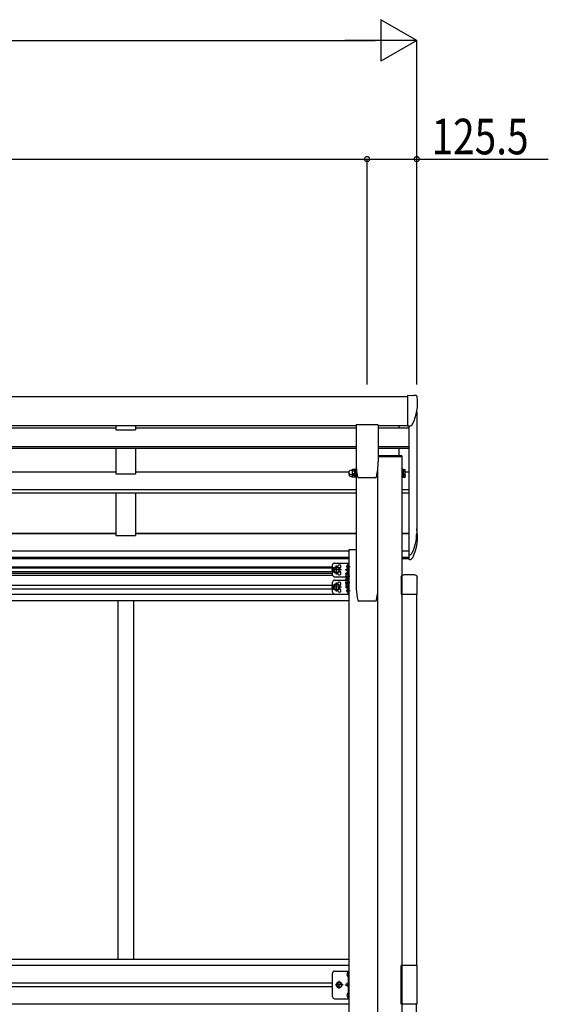
# Model space of a CAD drawing. Extents: x 0 to 55000, y 0 to 40000.
# Drawn here: x 22147 to 23484, y 32540 to 35030 of the extents above; entities that cross this region are included whole.
import ezdxf

# ---------------------------------------------------------------- set-up
doc = ezdxf.new("R2010")
doc.units = 0
doc.linetypes.add('YCENTER_1', pattern=[13, 10, -1, 1, -1])
doc.linetypes.add('YHIDDEN_1', pattern=[4, 3, -1])
doc.layers.add('YKK_A1', color=4, linetype='CONTINUOUS')
doc.layers.add('YKK_N1', color=2, linetype='CONTINUOUS')
doc.styles.add('text-b', font='extslim2.shx', dxfattribs={"width": 0.8, "bigfont": 'extfont2.shx'})

msp = doc.modelspace()

# ---------------------------------------------------------------- linework, layer by layer
at = {"layer": 'YKK_A1'}
for p, q in [((20270.07155943494, 34077.39736270808), (23128.07155943495, 34077.39736270808)), ((23128.07155943495, 34079.6013882573), (23128.07155943495, 34001.94604088991)), ((23138.48606652645, 34078.98108958613), (23128.07155943495, 34079.6013882573)), ((23148.98200780045, 34079.33638885221), (23145.07155943494, 34079.57556212021)), ((23145.07155943494, 34079.57556212021), (23145.07155943494, 34079.44463251236)), ((23151.07155943494, 34038.00381232299), (23151.07155943494, 33731.69902754825)), ((20400.51338705762, 34003.89326366311), (22997.62973136084, 34003.89326366311)), ((21724.07155943495, 33997.75277038985), (22390.07155943495, 33997.75277038985)), ((22390.07155943497, 34003.89326366311), (22390.07155943495, 33992.67543912296)), ((22390.07155943495, 33992.67543912296), (22440.07155943495, 33992.67543912296)), ((22440.07155943495, 34003.89326366311), (22440.07155943495, 33992.67543912296)), ((22440.07155943495, 33997.75277038985), (22997.62973136084, 33997.75277038985)), ((22997.62973136084, 34004.65479122485), (22997.62973136084, 33911.56393242878)), ((23053.1294265887, 34005.15479122485), (22998.130036133, 34005.15479122485)), ((23053.62973136084, 34004.65479122485), (23053.62973136084, 33911.56393242878)), ((23053.62973136084, 34003.89326366311), (23128.07155943495, 34003.89326366311)), ((23053.62973136084, 33997.75277038985), (23131.07155943495, 33997.75277038985)), ((23106.07155943492, 34003.89326366311), (23106.07155943492, 33997.75277038985)), ((23132.51863464941, 34002.21803566203), (23128.07155943495, 34001.94604088991)), ((23131.07155943495, 34002.12952875036), (23131.07155943495, 33675.79876464948)), ((20400.51338705762, 33950.69195932859), (22997.62973136084, 33950.69195932859)), ((20400.51338705762, 33945.90007107459), (22997.62973136084, 33945.90007107459)), ((22390.07155943495, 33945.90007107459), (22390.07155943495, 33881.35501214453)), ((22440.07155943495, 33945.90007107459), (22440.07155943495, 33881.35501214453)), ((23053.62973136084, 33950.69195932859), (23131.07155943495, 33950.69195932859)), ((23053.62973136084, 33945.90007107459), (23131.07155943495, 33945.90007107459)), ((23106.07155943492, 33945.90007107459), (23106.07155943492, 33927.02783537238)), ((23113.37154372472, 33927.02783537238), (23053.62973181227, 33927.02783537238)), ((23053.62973181227, 33925.02783537233), (23113.07155943495, 33925.02783537233)), ((23113.37154372472, 33925.02783537233), (23053.62973181227, 33925.02783537233)), ((23113.07155943495, 33925.02783537233), (23113.07155943495, 30955.22783537234)), ((23113.37154372472, 33927.02783537238), (23113.37154372472, 33925.02783537233)), ((22984.97155943495, 33890.67597550618), (22987.47155943495, 33890.67597550618)), ((22988.55211601854, 33892.68152900564), (22987.97155943495, 33891.67597550618)), ((22987.97155943495, 33891.67597550618), (22987.97155943495, 33878.67597550618)), ((22993.89100285134, 33892.68152900564), (22988.55211601854, 33892.68152900564)), ((22993.89100285134, 33892.68152900564), (22994.47155943495, 33891.67597550618)), ((22994.47155943495, 33877.47597550618), (22994.47155943495, 33892.87597550618)), ((22994.47155943495, 33892.87597550618), (22996.47155943495, 33892.87597550618)), ((22994.47155943495, 33891.67597550618), (22994.47155943495, 33878.67597550618)), ((22996.47155943495, 33876.67597550618), (22996.47155943495, 33893.67597550618)), ((22996.47155943495, 33893.67597550618), (22998.07155943494, 33893.67597550618)), ((22998.07155943494, 33899.11859426699), (22998.07155943494, 33590.19644577948)), ((22998.07155943494, 33893.67597550618), (22998.07155943494, 33876.67597550618)), ((23053.07155943495, 30955.22783537234), (23053.07155943495, 33897.57797704353)), ((23053.07155943494, 33590.19644577948), (23053.07155943494, 33897.57798269013)), ((23114.67155898351, 33893.67597550618), (23113.07155898352, 33893.67597550618)), ((23113.07155898352, 33893.67597550618), (23113.07155898352, 33876.67597550618)), ((23114.67155898351, 33876.67597550618), (23114.67155898351, 33893.67597550618)), ((23116.67155898351, 33892.87597550618), (23114.67155898351, 33892.87597550618)), ((23116.67155898351, 33877.47597550618), (23116.67155898351, 33892.87597550618)), ((23116.67155898351, 33892.68152900564), (23116.67155898351, 33877.67042200671)), ((23116.67155898351, 33892.68152900564), (23121.59100239992, 33892.68152900564)), ((23122.17155898351, 33891.67597550618), (23121.59100239992, 33892.68152900564)), ((23122.17155898351, 33878.67597550618), (23122.17155898351, 33891.67597550618)), ((21724.07155943495, 33886.4595826867), (22390.07155943495, 33886.4595826867)), ((22390.07155943495, 33881.35501214453), (22440.07155943495, 33881.35501214453)), ((22440.07155943495, 33886.4595826867), (22979.62344270042, 33886.4595826867)), ((22984.97155943495, 33879.67597550618), (22987.47155943495, 33879.67597550618)), ((22984.97155943495, 33875.05163629122), (22987.47155943495, 33875.05163629122)), ((22987.97155943495, 33879.17597550618), (22987.97155943495, 33874.05163629122)), ((22988.55211601854, 33877.67042200671), (22987.97155943495, 33878.67597550618)), ((22988.55211601854, 33873.04608279176), (22987.97155943495, 33874.05163629122)), ((22993.89100285134, 33888.92875225591), (22988.55211601854, 33888.92875225591)), ((22993.89100285134, 33881.42319875644), (22988.55211601854, 33881.42319875644)), ((22993.89100285134, 33877.67042200671), (22988.55211601854, 33877.67042200671)), ((22993.89100285134, 33876.79885954149), (22988.55211601854, 33876.79885954149)), ((22993.89100285134, 33873.04608279176), (22988.55211601854, 33873.04608279176)), ((22993.89100285134, 33877.67042200671), (22994.47155943495, 33878.67597550618)), ((22993.89100285134, 33873.04608279176), (22994.47155943495, 33874.05163629122)), ((22996.47155943495, 33877.47597550618), (22994.47155943495, 33877.47597550618)), ((22994.47155943495, 33872.85163629122), (22994.47155943495, 33877.47597550618)), ((22996.47155943495, 33872.85163629122), (22994.47155943495, 33872.85163629122)), ((22998.07155943494, 33876.67597550618), (22996.47155943495, 33876.67597550618)), ((22996.47155943495, 33872.05163629122), (22996.47155943495, 33876.67597550618)), ((22998.07155943494, 33872.05163629122), (22996.47155943495, 33872.05163629122)), ((22998.07155943494, 33876.65290616798), (22998.07155943494, 33872.05163629122)), ((23005.18102345542, 33871.09655161903), (23005.15480564732, 33871.06393242878)), ((23046.10294351089, 33871.06393242878), (23005.15651921082, 33871.06393242878)), ((23046.10465707437, 33871.06393242878), (23046.07843926627, 33871.09655161903)), ((23049.49470507824, 33873.84222777125), (23049.52062693796, 33873.8093179655)), ((23113.07155898352, 33876.67597550618), (23114.67155898351, 33876.67597550618)), ((23113.07155898352, 33876.67597550618), (23113.07155898352, 33872.05163629122)), ((23113.07155898352, 33872.05163629122), (23114.67155898351, 33872.05163629122)), ((23114.67155898351, 33877.47597550618), (23116.67155898351, 33877.47597550618)), ((23114.67155898351, 33872.05163629122), (23114.67155898351, 33876.67597550618)), ((23114.67155898351, 33872.85163629122), (23116.67155898351, 33872.85163629122)), ((23116.67155898351, 33888.92875225591), (23121.59100239992, 33888.92875225591)), ((23116.67155898351, 33881.42319875644), (23121.59100239992, 33881.42319875644)), ((23116.67155898351, 33877.67042200671), (23121.59100239992, 33877.67042200671)), ((23116.67155898351, 33872.85163629122), (23116.67155898351, 33877.67042200671)), ((23116.67155898351, 33877.47597550618), (23116.67155898351, 33873.04608279176)), ((23116.67155898351, 33876.79885954149), (23121.59100239992, 33876.79885954149)), ((23116.67155898351, 33873.04608279176), (23121.59100239992, 33873.04608279176)), ((23122.17155898351, 33878.67597550618), (23121.59100239992, 33877.67042200671)), ((23122.17155898351, 33874.05163629122), (23121.59100239992, 33873.04608279176)), ((23122.17155898351, 33886.4595826867), (23131.07155943495, 33886.4595826867)), ((23122.17155898351, 33874.05163629122), (23122.17155898351, 33878.67597550617)), ((20400.07155943494, 33842.03854178036), (22998.07155943494, 33842.03854178035)), ((23113.07155898352, 33842.03854178036), (23131.07155943495, 33842.03854178036)), ((20400.07155943495, 33833.06381062996), (22998.07155943494, 33833.06381062996)), ((22390.07155943495, 33833.06381062996), (22390.07155943495, 33725.30237528761)), ((22440.07155943495, 33833.06381062996), (22440.07155943495, 33725.30237528761)), ((23113.07155898352, 33833.06381062996), (23131.07155943495, 33833.06381062996)), ((21724.07155943495, 33730.94242290915), (22390.07155943495, 33730.94242290915)), ((21724.07155943495, 33730.40586102595), (22390.07155943495, 33730.40586102595)), ((22390.07155943495, 33725.30237528761), (22440.07155943495, 33725.30237528761)), ((22440.07155943495, 33730.94242290915), (22998.07155943494, 33730.94242290915)), ((22440.07155943495, 33730.40586102595), (22998.07155943494, 33730.40586102595)), ((23113.07155898352, 33730.94242290915), (23131.07155943495, 33730.94242290915)), ((23113.07155898352, 33730.40586102595), (23131.07155943495, 33730.40586102595)), ((20417.77155943495, 33686.33466952338), (22980.37155943494, 33686.33466952338)), ((20417.77155943495, 33670.88039265492), (22980.37155943494, 33670.88039265492)), ((20417.77155943495, 33667.38013549368), (22980.37155943494, 33667.38013549368)), ((23113.07155898352, 33686.33466952338), (23131.07155943495, 33686.33466952338)), ((23113.07155898352, 33670.88039265492), (23131.07155943495, 33670.88039265492)), ((23113.07155898352, 33667.38013549368), (23131.07155943495, 33667.38013549368)), ((23131.07155943495, 33676.23241188891), (23132.02186006004, 33676.29053476507)), ((23131.07155943457, 33676.20183057897), (23131.07155943495, 33664.36112783595)), ((20554.97155943496, 33646.38432742647), (22938.37155943494, 33646.38432742647)), ((22938.37155943494, 33642.88432742647), (20554.97155943496, 33642.88432742647)), ((22938.37156033779, 33625.88432742647), (22938.37156033779, 33650.88432742647)), ((22944.61878358806, 33644.88432742647), (22940.86600683833, 33638.38432742647)), ((22943.37156033779, 33655.88432742647), (22980.37156033779, 33655.88432742647)), ((22952.12433708752, 33644.88432742647), (22944.61878358806, 33644.88432742647)), ((22955.87711383726, 33638.38432742647), (22952.12433708752, 33644.88432742647)), ((22970.8715603378, 33638.38432742647), (22976.98810126771, 33642.75328523356)), ((22974.6916720199, 33647.88782072505), (22975.4919682199, 33647.83605584619)), ((22974.6916720199, 33646.87747638351), (22975.4919682199, 33646.93301938069)), ((22975.4919682199, 33647.83605584619), (22975.4919682199, 33646.93301938069)), ((22977.17594880294, 33652.03437021678), (22977.37137521279, 33652.03437021678)), ((22977.17594880294, 33642.73092689178), (22977.37137521279, 33642.73092689178)), ((22977.87156033779, 33630.47889273878), (22977.87156033779, 33655.88432742647)), ((22977.87156033779, 33643.23111201677), (22977.87156033779, 33651.53418509178)), ((22980.37156033779, 33620.88432742647), (22980.37156033779, 33655.88432742647)), ((23132.61343286935, 33664.45543285513), (23131.07155943495, 33664.36112783595)), ((22938.37155943494, 33633.88432742647), (20554.97155943496, 33633.88432742647)), ((20554.97155943496, 33630.38432742647), (22938.37155943494, 33630.38432742647)), ((20554.97155943496, 33625.47512799723), (22938.38833198408, 33625.47512799723)), ((22944.61878358806, 33631.88432742647), (22940.86600683833, 33638.38432742647)), ((22943.37156033779, 33620.88432742647), (22971.67156031395, 33620.88432742647)), ((22952.12433708752, 33631.88432742647), (22944.61878358806, 33631.88432742647)), ((22955.87711383726, 33638.38432742647), (22952.12433708752, 33631.88432742647)), ((22976.989860062, 33634.01411333775), (22970.8715603378, 33638.38432742647)), ((22977.87156033779, 33638.38432742647), (22970.8715603378, 33638.38432742647)), ((22971.67155941111, 33629.27889292951), (22972.25211599471, 33630.28444642897)), ((22971.67155941111, 33629.27889292951), (22971.67155941111, 33616.27889292951)), ((22971.67155941111, 33616.27889292951), (22972.25211599471, 33615.27333943004)), ((22977.17155941111, 33630.28444642897), (22972.25211599471, 33630.28444642897)), ((22977.17155941111, 33626.53166967924), (22972.25211599471, 33626.53166967924)), ((22977.17155941111, 33619.02611617978), (22972.25211599471, 33619.02611617978)), ((22977.17155941111, 33630.47889273878), (22977.17155941111, 33615.07889312024)), ((22977.17155941111, 33630.47889273878), (22978.77155941111, 33630.47889273878)), ((22977.17155941111, 33630.28444642897), (22977.17155941111, 33615.27333943004)), ((22977.17155941111, 33626.77889292951), (22977.17155941111, 33618.77889292951)), ((22977.17594880294, 33634.03604908897), (22977.37137521279, 33634.03604908897)), ((22980.37155943496, 33631.27889292951), (22978.77155941111, 33631.27889292951)), ((22978.77155941111, 33631.27889292951), (22978.77155941111, 33614.27889292951)), ((22980.37155943496, 33614.27889292951), (22980.37155943496, 33631.27889292951)), ((23111.82155943495, 33620.48266555608), (23111.82155943495, 33576.77512799723)), ((23146.3290969938, 33625.97512799723), (23117.3140218761, 33625.97512799723)), ((23151.82155943495, 33576.77512799723), (23151.82155943495, 33620.48266555608)), ((20554.97155943496, 33599.47512799723), (22938.37155943494, 33599.47512799723)), ((20554.97155943496, 33590.47512799723), (22938.37155943494, 33590.47512799723)), ((22938.37155943494, 33582.47512799723), (22938.37155943494, 33607.47512799723)), ((22944.61878268522, 33601.47512799723), (22940.86600593548, 33594.97512799723)), ((22944.61878268522, 33588.47512799723), (22940.86600593548, 33594.97512799723)), ((22943.37155943494, 33612.47512799723), (22971.67155941111, 33612.47512799723)), ((22952.12433618468, 33601.47512799723), (22944.61878268522, 33601.47512799723)), ((22955.87711293442, 33594.97512799723), (22952.12433618468, 33601.47512799723)), ((22955.87711293442, 33594.97512799723), (22952.12433618468, 33588.47512799723)), ((22970.87155943494, 33594.97512799723), (22976.98810036487, 33599.34408580432)), ((22976.98985915916, 33590.60491390852), (22970.87155943494, 33594.97512799723)), ((22977.87155943494, 33594.97512799723), (22970.87155943494, 33594.97512799723)), ((22971.67155941111, 33613.40460818733), (22972.25211599471, 33614.4101616868)), ((22971.67155941111, 33613.40460818733), (22971.67155941111, 33600.40460818733)), ((22971.67155941111, 33600.40460818733), (22972.25211599471, 33599.39905468786)), ((22977.17155941111, 33615.27333943004), (22972.25211599471, 33615.27333943004)), ((22977.17155941111, 33614.4101616868), (22972.25211599471, 33614.4101616868)), ((22977.17155941111, 33610.65738493706), (22972.25211599471, 33610.65738493706)), ((22977.17155941111, 33603.1518314376), (22972.25211599471, 33603.1518314376)), ((22977.17155941111, 33599.39905468786), (22972.25211599471, 33599.39905468786)), ((22977.17155941111, 33615.07889312024), (22978.77155941111, 33615.07889312024)), ((22977.17155941111, 33614.6046079966), (22977.17155941111, 33599.20460837807)), ((22977.17155941111, 33614.6046079966), (22978.77155941111, 33614.6046079966)), ((22977.17155941111, 33614.4101616868), (22977.17155941111, 33599.39905468786)), ((22977.17155941111, 33610.90460818733), (22977.17155941111, 33602.90460818733)), ((22977.17155941111, 33599.20460837807), (22978.77155941111, 33599.20460837807)), ((22977.1759479001, 33590.62684965973), (22977.37137430996, 33590.62684965973)), ((22977.87155943494, 33577.47512799723), (22977.87155943494, 33599.20460837807)), ((22978.77155941111, 33614.6046079966), (22978.77155941111, 33598.40460818733)), ((22978.77155941111, 33614.27889292951), (22980.37155943496, 33614.27889292951)), ((22978.77155941111, 33598.40460818733), (22980.37155943496, 33598.40460818733)), ((22980.37155943496, 33598.40460818733), (22980.37155943496, 33614.27889292951)), ((22980.37155943494, 33577.47512799723), (22980.37155943494, 33612.47512799723)), ((20554.97155943496, 33576.97512799723), (22980.37155943494, 33576.97512799723)), ((22943.37155943494, 33577.47512799723), (22980.37155943494, 33577.47512799723)), ((22952.12433618468, 33588.47512799723), (22944.61878268522, 33588.47512799723)), ((22974.69167111706, 33586.480300168), (22975.49196731706, 33586.42853528915)), ((22974.69167111706, 33585.46995582646), (22975.49196731706, 33585.52549882364)), ((22975.49196731706, 33586.42853528915), (22975.49196731706, 33585.52549882364)), ((22977.1759479001, 33581.32340633473), (22977.37137430996, 33581.32340633473)), ((22977.87155943494, 33581.82359145973), (22977.87155943494, 33590.12666453473)), ((23111.82155943495, 33576.77512799723), (23151.82155943495, 33576.77512799723)), ((23113.07155943495, 33576.77512799723), (23113.07155943495, 32638.17512799722)), ((23150.57155943495, 33576.77512799723), (23150.57155943495, 32637.97512309771)), ((20473.77155971148, 33560.97512799723), (22980.37155943494, 33560.97512799723)), ((22395.07155988637, 33560.97512799723), (22395.07155988637, 32653.47513445475)), ((22435.07155988637, 33560.97512799723), (22435.07155988637, 32653.47513445475)), ((22980.37155943494, 32653.47513445475), (20473.77155971149, 32653.47513445475)), ((22980.37155943494, 32637.97513446238), (20473.77155971149, 32637.97513446238)), ((22977.00968244923, 32620.22379823937), (22977.17155942268, 32620.22379823937)), ((22977.87155942267, 32619.52379823937), (22977.87155942267, 32611.45379823937)), ((23151.82155943495, 32637.97512309771), (23111.82155943495, 32637.97512309771)), ((23111.82155943495, 32539.97513289672), (23111.82155943495, 32637.97512309771)), ((23151.82155943495, 32539.97513289672), (23151.82155943495, 32637.97512309771)), ((22977.00968244923, 32610.75379823937), (22977.17155942268, 32610.75379823937)), ((22938.37155943494, 32593.47513393099), (20473.77155971149, 32593.47513393099)), ((22938.37155943494, 32584.47513393127), (20473.77155971148, 32584.47513393126)), ((22977.00968244923, 32567.22379823937), (22977.17155942268, 32567.22379823937)), ((22977.00968244923, 32557.75379823937), (22977.17155942268, 32557.75379823937)), ((22977.87155942267, 32566.52379823937), (22977.87155942267, 32558.45379823937)), ((22980.37155943494, 32539.97513340729), (20473.77155971148, 32539.97513340729)), ((23151.82155943495, 32539.97513289672), (23111.82155943495, 32539.97513289672)), ((23150.57155943495, 31601.17512799722), (23150.57155943495, 32539.97513289672))]:
    msp.add_line(p, q, dxfattribs=at)
at = {"layer": 'YKK_A1', "ltscale": 2}
for p, q in [((22980.37155943494, 33690.22783537233), (22997.77155898352, 33690.22783537233)), ((22980.37155943494, 31430.22783537234), (22980.37155943494, 33690.22783537233)), ((23046.36032267381, 33559.72783537234), (23004.78279529322, 33559.72783537234))]:
    msp.add_line(p, q, dxfattribs=at)
at = {"layer": 'YKK_A1', "linetype": 'YCENTER_1'}
for p, q in [((22948.37156033779, 33626.88432742647), (22948.37156033779, 33649.88432742647)), ((22972.9919682199, 33647.38432742647), (22982.87156033779, 33647.38432742647)), ((22960.87711383726, 33638.38432742647), (22935.86600683833, 33638.38432742647)), ((22969.87155943496, 33622.77889292951), (22982.87155943494, 33622.77889292951)), ((22960.87711293442, 33594.97512799723), (22935.86600593548, 33594.97512799723)), ((22948.37155943494, 33583.47512799723), (22948.37155943494, 33606.47512799723)), ((22969.87155943496, 33606.90460818733), (22982.87155943494, 33606.90460818733)), ((22972.99196731706, 33585.97512799723), (22982.87155943496, 33585.97512799723)), ((22955.37155943494, 32579.07837975213), (22955.37155943494, 32598.87188811012)), ((22965.26831361393, 32588.97513393113), (22945.47480525595, 32588.97513393113))]:
    msp.add_line(p, q, dxfattribs=at)
at = {"layer": 'YKK_A1', "linetype": 'Continuous', "ltscale": 0.5}
for p, q in [((22943.37155943494, 32623.97513393113), (22980.37155943494, 32623.97513393113)), ((22977.87155943494, 32623.97513393113), (22977.87155943494, 32553.97513393113)), ((22980.37155943494, 32553.97513393113), (22980.37155943494, 32623.97513393113)), ((22938.37155943494, 32558.97513393113), (22938.37155943494, 32618.97513393113)), ((22943.37155943494, 32553.97513393113), (22980.37155943494, 32553.97513393113))]:
    msp.add_line(p, q, dxfattribs=at)
at = {"layer": 'YKK_A1', "linetype": 'Continuous', "lineweight": 30, "ltscale": 0.5}
for p, q in [((22947.86600593548, 32588.97513393113), (22951.6187826852, 32595.47513393113)), ((22951.6187826852, 32595.47513393113), (22959.12433618468, 32595.47513393113)), ((22959.12433618468, 32595.47513393113), (22962.8771129344, 32588.97513393113)), ((22951.6187826852, 32582.47513393113), (22947.86600593548, 32588.97513393113)), ((22959.12433618468, 32582.47513393113), (22951.6187826852, 32582.47513393113)), ((22962.8771129344, 32588.97513393113), (22959.12433618468, 32582.47513393113))]:
    msp.add_line(p, q, dxfattribs=at)
at = {"layer": 'YKK_A1', "linetype": 'YHIDDEN_1'}
for p, q in [((22977.87155942267, 32616.61394330923), (22975.21431152436, 32617.93879823937)), ((22977.87155942267, 32614.36365316951), (22975.21431152436, 32613.03879823937)), ((22977.87155942267, 32616.61394330923), (22978.46980966831, 32615.48879823937)), ((22977.87155942267, 32614.36365316951), (22978.46980966831, 32615.48879823937)), ((22977.87155943494, 32593.97513393113), (22970.87155943494, 32588.97513393113)), ((22977.87155943494, 32588.97513393113), (22970.87155943494, 32588.97513393113)), ((22977.87155943494, 32583.97513393113), (22970.87155943494, 32588.97513393113)), ((22977.87155942267, 32563.61394330923), (22975.21431152436, 32564.93879823937)), ((22977.87155942267, 32561.36365316951), (22975.21431152436, 32560.03879823937)), ((22977.87155942267, 32563.61394330923), (22978.46980966831, 32562.48879823937)), ((22977.87155942267, 32561.36365316951), (22978.46980966831, 32562.48879823937))]:
    msp.add_line(p, q, dxfattribs=at)
at = {"layer": 'YKK_A1'}
for centre, radius in [((22948.37156033779, 33638.38432742647), 8.5), ((22948.37156033779, 33638.38432742647), 7.5), ((22948.37156033779, 33638.38432742647), 6.5), ((22948.37155943494, 33594.97512799723), 8.5), ((22948.37155943494, 33594.97512799723), 7.5), ((22948.37155943494, 33594.97512799723), 6.5)]:
    msp.add_circle(centre, radius, dxfattribs=at)
at = {"layer": 'YKK_A1', "linetype": 'Continuous', "lineweight": 30, "ltscale": 0.5}
msp.add_circle((22955.37155943494, 32588.97513393113), 6.499999999999999, dxfattribs=at)
at = {"layer": 'YKK_A1', "linetype": 'Continuous', "lineweight": 13, "ltscale": 0.5}
msp.add_circle((22955.37155943494, 32588.97513393113), 5.500000000000013, dxfattribs=at)
at = {"layer": 'YKK_A1'}
for centre, radius, start, end in [((23033.57216427504, 34060.8003863333), 119.6903991536196, 333.6697477056995, 7.421709834939897), ((23038.07155943495, 34060.85823816531), 115.0000000000003, 6.81160776555939, 6.879872066570468), ((23131.90814925406, 34012.19938364625), 10.00000000000001, 273.4999999997224, 333.3396109658218), ((22984.97155943495, 33885.17597550618), 5.499999999999999, 90, 270), ((22987.47155943495, 33891.17597550618), 0.5, 270, 0), ((22991.2941290079, 33890.80514063078), 3.322569572950096, 145.6157525323455, 214.3842474676545), ((22991.148989862, 33890.80514063078), 3.322569572950096, 325.6157525323454, 34.38424746765449), ((23173.12973136084, 33911.56393242878), 175.5000000000067, 180, 192.4223492293253), ((22878.12973136083, 33911.56393242878), 175.5000000000067, 347.5776507706746, 0), ((23118.84898941057, 33890.80514063078), 3.322569572950103, 325.6157525323454, 34.38424746765449), ((22984.97155943495, 33880.55163629122), 5.499999999999999, 155.1405052107228, 270), ((22987.47155943495, 33879.17597550618), 0.5, 0, 90), ((22987.47155943495, 33874.55163629122), 0.5, 0, 90), ((23000.39100285134, 33885.17597550618), 12.41944341639924, 162.4120462260636, 197.5879537739364), ((22991.2941290079, 33879.54681038158), 3.322569572950103, 145.6157525323455, 214.3842474676545), ((22991.2941290079, 33874.92247116662), 3.322569572950103, 145.6157525323455, 214.3842474676545), ((23000.39100285134, 33880.55163629122), 12.41944341639924, 190.3115503437309, 197.5879537739364), ((22982.05211601854, 33885.17597550618), 12.41944341639924, 342.4120462260636, 17.58795377393641), ((22991.148989862, 33879.54681038158), 3.322569572950103, 325.6157525323454, 34.38424746765449), ((22982.05211601854, 33880.55163629122), 12.41944341639924, 342.4120462260636, 349.688449656269), ((22991.148989862, 33874.92247116662), 3.322569572950103, 325.6157525323454, 34.38424746765449), ((23005.15651921082, 33874.56393242878), 3.5, 192.4223492293253, 270), ((23046.10294351089, 33874.56393242878), 3.5, 270, 347.5776507706746), ((23109.75211556712, 33885.17597550618), 12.41944341639926, 342.4120462260636, 17.58795377393641), ((23118.84898941057, 33879.54681038158), 3.322569572950103, 325.6157525323454, 34.38424746765449), ((23109.75211556712, 33880.55163629122), 12.41944341639926, 342.4120462260636, 349.688449656269), ((23118.84898941057, 33874.92247116662), 3.322569572950103, 325.6157525323454, 34.38424746765449), ((23038.07155943495, 33721.36112783595), 115, 333.4551288888478, 10.70126544045675), ((23037.57155943494, 33731.69902754825), 113.4999999999999, 333.4551288888478, 0), ((23131.50294747401, 33684.77468055166), 8.499999999999984, 273.4999999997224, 333.4551288888478), ((23132.00294747401, 33674.43678083934), 10.00000000000004, 273.4999999997224, 333.4551288888478), ((22943.37156033779, 33650.88432742647), 5, 90, 180), ((22955.37156033779, 33646.88432742647), 4.25, 274.7607677960265, 186.2943125072401), ((22980.6725970378, 33647.38264855427), 6.002221500000001, 132.2358107997878, 175.1720351697003), ((22980.6725970378, 33647.38264855427), 6.002221500000001, 184.8279648999554, 227.7641892002122), ((22977.17594880294, 33651.23407401678), 0.8002961999999999, 90, 132.2358107997878), ((22977.17594880294, 33643.53122309178), 0.8002961999999999, 227.7641892002122, 270), ((22977.37137521279, 33651.53418509178), 0.500185125, 0, 90), ((22977.37137521279, 33643.23111201677), 0.500185125, 270, 0), ((22943.37156033779, 33625.88432742647), 5, 180, 270), ((22955.37156033779, 33629.88432742647), 4.25, 173.7056874927599, 85.23923220397354), ((22974.99412898406, 33628.4080580541), 3.32256957295013, 145.6157525323455, 214.3842474676545), ((22984.0910028275, 33622.77889292951), 12.41944341639945, 162.4120462260636, 197.5879537739364), ((22974.99412898406, 33617.14972780491), 3.32256957295013, 145.6157525323455, 214.3842474676545), ((22980.6725970378, 33629.38432742647), 6.002221500000001, 132.2358107997878, 171.3751417536565), ((22977.17594880294, 33633.23575288897), 0.8002961999999999, 90, 132.2358107997878), ((22977.37137521279, 33633.53586396397), 0.500185125, 0, 90), ((22943.37155943494, 33607.47512799723), 5, 90, 180), ((22955.37155943494, 33603.47512799723), 4.25, 274.7607677960265, 186.2943125072401), ((22955.37155943494, 33586.47512799723), 4.25, 173.7056874927599, 85.23923220397354), ((22974.99412898406, 33612.53377331193), 3.32256957295013, 145.6157525323455, 214.3842474676545), ((22984.0910028275, 33606.90460818733), 12.41944341639945, 162.4120462260636, 197.5879537739364), ((22974.99412898406, 33601.27544306273), 3.32256957295013, 145.6157525323455, 214.3842474676545), ((22980.67259613495, 33585.97512799723), 6.002221500000001, 132.2358107997878, 175.1720351697003), ((22977.1759479001, 33589.82655345973), 0.8002961999999999, 90, 132.2358107997878), ((22977.37137430996, 33590.12666453473), 0.500185125, 0, 90), ((22943.37155943494, 33582.47512799723), 5, 180, 270), ((22980.67259613495, 33585.97512799723), 6.002221500000001, 184.8279648999554, 227.7641892002122), ((22977.1759479001, 33582.12370253473), 0.8002961999999999, 227.7641892002122, 270), ((22977.37137430996, 33581.82359145973), 0.500185125, 270, 0), ((22981.77155942267, 32615.48879823937), 7, 140.8764529722089, 180), ((22977.00968244923, 32619.36192126593), 0.8618769734499007, 90, 140.8764529722089), ((22977.17155942268, 32619.52379823937), 0.7000000000000001, 0, 90), ((22981.77155942267, 32615.48879823937), 7, 180, 219.1235470277911), ((22977.00968244923, 32611.61567521282), 0.8618769734499007, 219.1235470277911, 270), ((22977.17155942268, 32611.45379823937), 0.7000000000000001, 270, 0), ((22981.77155942267, 32562.48879823937), 7, 140.8764529722089, 180), ((22981.77155942267, 32562.48879823937), 7, 180, 219.1235470277911), ((22977.00968244923, 32566.36192126593), 0.8618769734499007, 90, 140.8764529722089), ((22977.00968244923, 32558.61567521282), 0.8618769734499007, 219.1235470277911, 270), ((22977.17155942268, 32566.52379823937), 0.7000000000000001, 0, 90), ((22977.17155942268, 32558.45379823937), 0.7000000000000001, 270, 0)]:
    msp.add_arc(centre, radius, start, end, dxfattribs=at)
at = {"layer": 'YKK_A1', "ltscale": 2}
for centre, radius, start, end in [((23182.77155898352, 33600.72783537233), 185, 183.2634083930158, 192.0515234012017), ((22868.37155898351, 33600.72783537233), 185, 347.9484765987983, 356.7365916069841), ((23004.78279529322, 33562.72783537234), 3, 192.0515234012017, 270), ((23046.36032267381, 33562.72783537234), 3, 270, 347.9484765987983)]:
    msp.add_arc(centre, radius, start, end, dxfattribs=at)
at = {"layer": 'YKK_A1', "linetype": 'Continuous', "ltscale": 0.5}
for centre, start, end in [((22943.37155943494, 32618.97513393113), 90, 180), ((22943.37155943494, 32558.97513393113), 180, 270)]:
    msp.add_arc(centre, 5, start, end, dxfattribs=at)
at = {"layer": 'YKK_A1', "extrusion": (0, 0, -1)}
for centre, major_axis, ratio, start_param, end_param in [((23138.36396944739, 34079.04083152249), (-1.999997450498677, 0.1224087072860116), 0.0260882621580129, 3.440572955602812, 4.649705740663412), ((23038.07155943495, 34085.98903286846), (-106.999863601691, 6.548865839801067), 0.02608826215802, 3.139995937688282, 3.440572955603157), ((23117.32910733794, 33620.46758009424), (-3.899754338892848, 3.899754338892848), 0.9972646886342432, 5.499156671652547, 7.067213942706653), ((23146.31401153196, 33620.46758009424), (3.899754338892877, 3.899754338892847), 0.9972646886342396, 5.499156671652547, 7.067213942706652)]:
    msp.add_ellipse(centre, major_axis=major_axis, ratio=ratio, start_param=start_param, end_param=end_param, dxfattribs=at)
at = {"layer": 'YKK_A1'}
msp.add_open_spline([(23152.24350016239, 34076.26095552425), (23152.19448434658, 34076.66719692875), (23152.07722117012, 34077.05452240843), (23151.80116086332, 34077.60159509224), (23151.69458873748, 34077.77342850352), (23151.45341245067, 34078.09682231449), (23151.31796691223, 34078.24916310059), (23151.02123024017, 34078.52902886917), (23150.86265820554, 34078.6542753356), (23150.5257557731, 34078.87632960245), (23150.34599425323, 34078.97373089491), (23149.78535767653, 34079.21655085447), (23149.3904363324, 34079.31140829306), (23148.98200780045, 34079.33638885221)], degree=3, knots=[0, 0, 0, 0, 0.2499999999999934, 0.2499999999999934, 0.3749999999999939, 0.3749999999999939, 0.4999999999999945, 0.4999999999999945, 0.6249999999999949, 0.6249999999999949, 0.7499999999999954, 0.7499999999999954, 1, 1, 1, 1], dxfattribs=at)
for points in [[(22997.62973136084, 34004.65479122485), (22997.63733211451, 34004.74161531369), (22997.65990343046, 34004.82580129652), (22997.69675949068, 34004.90479122485), (22997.74678044243, 34004.97618502969), (22997.80844642439, 34005.03781344641), (22997.87988374693, 34005.08780392674), (22997.95892182312, 34005.12463753525), (22998.04315912103, 34005.14719510136), (22998.130036133, 34005.15479122485)], [(23053.1294265887, 34005.15479122485), (23053.21630360066, 34005.14719510136), (23053.30054089857, 34005.12463753525), (23053.37957897477, 34005.08780392674), (23053.45101629729, 34005.03781344641), (23053.51268227927, 34004.97618502969), (23053.56270323101, 34004.90479122485), (23053.59955929123, 34004.82580129652), (23053.62213060717, 34004.74161531369), (23053.62973136084, 34004.65479122485)]]:
    msp.add_spline(points, degree=3, dxfattribs=at)
at = {"layer": 'YKK_N1', "lineweight": -2}
for p, q in [((23151.07155943494, 34977.39736270808), (23060.13889203757, 35029.89736270807)), ((23060.13889203757, 35029.89736270807), (23060.13889203757, 34924.8973627081)), ((23151.07155943494, 34977.39736270808), (22969.2062246402, 34977.39736270808)), ((23151.07155943494, 34977.39736270808), (23060.13889203757, 34924.8973627081))]:
    msp.add_line(p, q, dxfattribs=at)
at = {"layer": 'YKK_N1'}
for p, q in [((20352.07155943494, 34977.39736270808), (23046.07155943494, 34977.39736270808)), ((23151.07155943494, 34107.39736270808), (23151.07155943494, 34978.39736270808)), ((20372.57155943494, 34677.39736270808), (23025.57155943495, 34677.39736270808)), ((23025.57155943494, 34107.39736270808), (23025.57155943494, 34678.39736270808)), ((23025.57155943495, 34107.39736270808), (23025.57155943495, 34678.39736270808)), ((23025.57155943494, 34677.39736270808), (23151.07155943494, 34677.39736270808)), ((23151.07155943494, 34107.39736270808), (23151.07155943494, 34678.39736270808)), ((23151.07155943494, 34677.39736270808), (23483.77155943494, 34677.39736270808))]:
    msp.add_line(p, q, dxfattribs=at)
at = {"layer": 'YKK_N1', "linetype": 'ByBlock', "const_width": 12.75}
for points in [[(23027.16530943494, 34677.39736270808, 1), (23023.97780943494, 34677.39736270808, 1)], [(23023.97780943495, 34677.39736270808, 1), (23027.16530943495, 34677.39736270808, 1)], [(23149.47780943494, 34677.39736270808, 1), (23152.66530943494, 34677.39736270808, 1)]]:
    msp.add_lwpolyline(points, format="xyb", close=True, dxfattribs=at)

# ---------------------------------------------------------------- texts
at = {"layer": 'YKK_N1', "style": 'text-b', "width": 0.8}
msp.add_text('125.5', height=90, dxfattribs=at).set_placement((23188.57155943494, 34689.39736270808))

doc.saveas('drawing.dxf')
